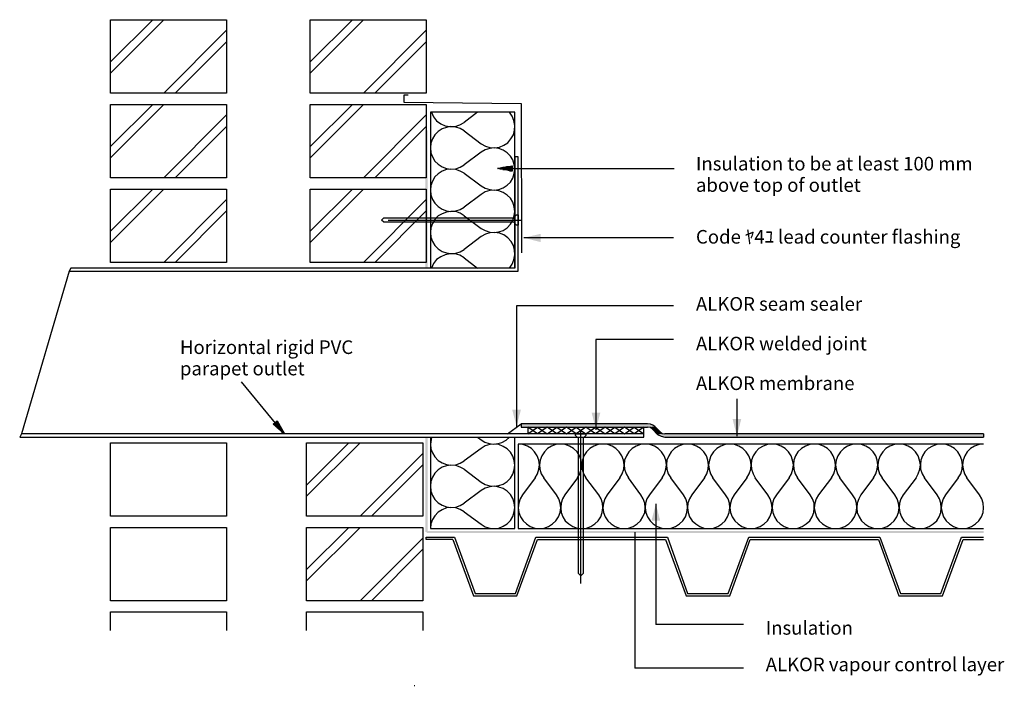
# Model space of a CAD drawing. Extents: x 9 to 123, y 13 to 90.
import ezdxf

# ---------------------------------------------------------------- set-up
doc = ezdxf.new("R2010")
doc.units = 0
doc.header["$MEASUREMENT"] = 0
doc.layers.add('LAYER_1', color=160, linetype='Continuous')
doc.styles.add('STD', font='txt')

# ---------------------------------------------------------------- blocks, each defined once
blk = doc.blocks.new('AI9-BLK6')
at = {"layer": 'LAYER_1'}
for color, points in [(7, [(-9.11, 6.35), (-8.84, 6.35), (-9.11, 22.29)]), (7, [(-8.84, 6.35), (-9.11, 22.29), (-8.84, 22.29)]), (7, [(4.22, 9.36), (2.26, 9.86), (4.22, 10.32)]), (7, [(1.93, -10.03), (1.43, -11.98), (0.93, -10.03)]), (7, [(11.11, -10.39), (10.61, -12.35), (10.12, -10.39)]), (7, [(27.42, -11.12), (26.92, -13.08), (26.42, -11.12)]), (2, [(1.96, -11.65), (16.91, -11.69), (1.96, -12.05)]), (2, [(16.58, -11.65), (16.91, -11.69), (1.96, -11.65)]), (2, [(16.91, -11.69), (17.18, -11.82), (1.96, -12.05)]), (2, [(17.18, -11.82), (17.44, -11.98), (1.96, -12.05)]), (2, [(17.44, -11.98), (16.58, -12.05), (1.96, -12.05)]), (2, [(17.44, -11.98), (16.91, -12.08), (16.58, -12.05)]), (2, [(17.44, -11.98), (18.04, -12.58), (16.91, -12.08)]), (2, [(16.91, -12.08), (18.04, -12.58), (17.14, -12.28)]), (2, [(17.14, -12.28), (18.04, -12.58), (17.74, -12.88)]), (7, [(-9.11, -24.18), (-8.84, -24.18), (-9.11, -13.21)]), (7, [(-8.84, -24.18), (-9.11, -13.21), (-8.84, -13.21)]), (2, [(18.04, -12.58), (18.27, -12.78), (17.74, -12.88)]), (2, [(18.27, -12.78), (18.57, -12.81), (17.74, -12.88)]), (2, [(55.46, -12.81), (55.46, -13.21), (17.74, -12.88)]), (2, [(17.74, -12.88), (18.57, -12.81), (55.46, -12.81)]), (2, [(17.74, -12.88), (55.46, -13.21), (18.01, -13.05)]), (2, [(18.01, -13.05), (55.46, -13.21), (18.27, -13.18)]), (2, [(18.27, -13.18), (55.46, -13.21), (18.57, -13.21)]), (7, [(17.04, -22.86), (17.54, -20.9), (18.04, -22.86)]), (7, [(55.46, -24.31), (55.46, -24.05), (-8.98, -24.31)]), (7, [(55.46, -24.05), (-8.98, -24.31), (-8.98, -24.05)])]:
    blk.add_hatch(color=color, dxfattribs=at).paths.add_polyline_path(points, is_closed=False)
at = {"layer": 'LAYER_1', "color": 7}
for p, q in [((-45.54, 30.21), (-40.66, 35.08)), ((-45.54, 28.89), (-39.37, 35.08)), ((-22.43, 30.21), (-17.56, 35.08)), ((-22.43, 28.89), (-16.27, 35.08)), ((-39.37, 26.6), (-32.11, 33.86)), ((-16.27, 26.6), (-9.01, 33.86)), ((-38.05, 26.6), (-32.11, 32.53)), ((-14.98, 26.6), (-9.01, 32.53)), ((-45.54, 20.4), (-40.66, 25.27)), ((-45.54, 19.11), (-39.37, 25.27)), ((-22.43, 20.4), (-17.56, 25.27)), ((-22.43, 19.11), (-16.27, 25.27)), ((-39.37, 16.79), (-32.11, 24.08)), ((-16.27, 16.79), (-9.01, 24.08)), ((-38.05, 16.79), (-32.11, 22.75)), ((-14.98, 16.79), (-9.01, 22.75)), ((0.93, 17.85), (-0.59, 17.85)), ((0.93, 17.91), (-0.46, 17.91)), ((0.93, 17.81), (-0.46, 17.81)), ((0.93, 17.95), (-0.32, 17.95)), ((0.93, 17.78), (-0.29, 17.78)), ((0.93, 17.98), (-0.16, 17.98)), ((0.93, 17.72), (0.14, 17.72)), ((0.93, 18.05), (0.27, 18.05)), ((0.93, 17.68), (0.3, 17.68)), ((0.93, 18.08), (0.44, 18.08)), ((0.93, 17.65), (0.44, 17.65)), ((0.57, 17.88), (19.65, 17.88)), ((0.93, 18.15), (0.87, 18.15)), ((0.93, 17.58), (0.9, 17.58)), ((-45.54, 10.62), (-40.66, 15.49)), ((-45.54, 9.33), (-39.37, 15.49)), ((-22.43, 10.62), (-17.56, 15.49)), ((-22.43, 9.33), (-16.27, 15.49)), ((-39.37, 7.01), (-32.11, 14.27)), ((-16.27, 7.01), (-9.01, 14.27)), ((-38.05, 7.01), (-32.11, 12.98)), ((-14.98, 7.01), (-9.01, 12.98)), ((-13.42, 11.91), (2.06, 11.91)), ((19.6, 9.86), (2.26, 9.86)), ((-50.31, 5.98), (-55.85, -12.81)), ((19.6, 2), (1.43, 2)), ((1.43, 2), (1.43, -11.98)), ((10.61, -1.91), (10.61, -12.35)), ((19.6, -1.91), (10.61, -1.91)), ((-26.25, -11.82), (-30.39, -6.81)), ((26.92, -8.76), (26.92, -13.08)), ((-26.31, -11.35), (-26.08, -11.65)), ((-26.28, -11.32), (-26.25, -11.39)), ((-26.28, -11.35), (-26.18, -11.52)), ((-26.68, -11.65), (-26.44, -11.95)), ((-26.64, -11.62), (-26.21, -12.15)), ((-26.64, -11.65), (-26.31, -12.05)), ((-26.61, -11.59), (-25.98, -12.35)), ((-26.61, -11.62), (-26.08, -12.25)), ((-26.58, -11.59), (-25.85, -12.45)), ((-26.48, -11.49), (-25.48, -12.68)), ((-26.44, -11.45), (-25.65, -12.42)), ((-26.44, -11.49), (-25.58, -12.55)), ((-26.41, -11.42), (-25.78, -12.15)), ((-26.41, -11.45), (-25.72, -12.28)), ((-26.38, -11.42), (-25.88, -12.02)), ((8.86, -30.15), (8.86, -12.38)), ((55.46, -12.81), (18.57, -12.81)), ((55.46, -12.81), (55.46, -13.21)), ((-22.86, -18.75), (-17.99, -13.87)), ((-22.86, -20.04), (-16.67, -13.87)), ((-16.67, -22.36), (-9.41, -15.1)), ((-15.37, -22.36), (-9.41, -16.39)), ((17.54, -20.9), (17.54, -34.89)), ((-22.86, -28.52), (-17.99, -23.65)), ((-22.86, -29.82), (-16.67, -23.65)), ((-16.67, -32.14), (-9.41, -24.88)), ((-9.01, -24.78), (-5.76, -24.78)), ((-5.93, -25.04), (-3.57, -31.57)), ((-5.76, -24.78), (-3.37, -31.31)), ((1.3, -31.31), (3.65, -24.78)), ((1.47, -31.57), (3.85, -25.04)), ((3.65, -24.78), (18.87, -24.78)), ((3.85, -25.04), (18.67, -25.04)), ((15.12, -24.18), (15.12, -39.91)), ((18.67, -25.04), (21.06, -31.57)), ((18.87, -24.78), (21.22, -31.31)), ((25.89, -31.31), (28.28, -24.78)), ((26.09, -31.57), (28.45, -25.04)), ((28.28, -24.78), (43.46, -24.78)), ((28.45, -25.04), (43.3, -25.04)), ((43.3, -25.04), (45.65, -31.57)), ((43.46, -24.78), (45.85, -31.31)), ((50.52, -31.31), (52.88, -24.78)), ((50.69, -31.57), (53.08, -25.04)), ((52.88, -24.78), (55.46, -24.78)), ((53.08, -25.04), (55.46, -25.04)), ((-15.37, -32.14), (-9.41, -26.17)), ((-3.57, -31.57), (1.47, -31.57)), ((-3.37, -31.31), (1.3, -31.31)), ((21.06, -31.57), (26.09, -31.57)), ((21.22, -31.31), (25.89, -31.31)), ((45.65, -31.57), (50.69, -31.57)), ((45.85, -31.31), (50.52, -31.31)), ((27.68, -34.89), (17.54, -34.89)), ((27.68, -39.91), (15.12, -39.91)), ((-10.43, -41.92), (-10.33, -41.92))]:
    blk.add_line(p, q, dxfattribs=at)
at = {"layer": 'LAYER_1', "color": 184}
for p, q in [((-8.54, 24.38), (-8.54, 6.35)), ((1.23, 24.38), (-8.54, 24.38)), ((-3.08, 24.38), (-4.63, 23.18)), ((1.23, 6.35), (1.23, 24.38)), ((-4.63, 7.54), (-3.08, 6.35)), ((-8.41, -13.21), (-8.54, -14.01))]:
    blk.add_line(p, q, dxfattribs=at)
at = {"layer": 'LAYER_1', "color": 7}
for points in [[(-45.54, 35.08), (-32.11, 35.08), (-32.11, 26.6), (-45.54, 26.6)], [(-22.43, 35.08), (-9.01, 35.08), (-9.01, 26.6), (-22.43, 26.6)], [(-45.54, 25.27), (-32.11, 25.27), (-32.11, 16.79), (-45.54, 16.79)], [(-22.43, 25.27), (-9.01, 25.27), (-9.01, 16.79), (-22.43, 16.79)], [(-50.31, 5.98), (1.63, 5.98), (1.63, 19.21), (1.23, 19.21), (1.23, 6.35), (-50.14, 6.35)], [(0.93, 17.58), (-0.76, 17.88), (0.93, 18.18)], [(-45.54, 15.49), (-32.11, 15.49), (-32.11, 7.01), (-45.54, 7.01)], [(-22.43, 15.49), (-9.01, 15.49), (-9.01, 7.01), (-22.43, 7.01)], [(-14.21, 11.91), (-13.91, 12.18), (1.1, 12.18), (1.43, 12.51), (1.63, 12.51), (1.63, 11.32), (1.43, 11.32), (1.1, 11.65), (-13.91, 11.65)], [(-26.28, -11.32), (-25.42, -12.81), (-26.74, -11.72)], [(2.73, -12.05), (2.73, -12.81), (0.37, -12.81), (1.96, -11.65), (1.96, -12.05)], [(15.02, -12.81), (13.93, -12.05), (12.8, -12.81), (11.67, -12.05), (10.55, -12.81), (9.45, -12.05), (8.33, -12.81), (7.2, -12.05), (6.07, -12.81), (4.98, -12.05), (3.85, -12.81), (2.73, -12.05), (2.73, -12.81), (3.85, -12.05), (4.98, -12.81), (6.07, -12.05), (7.2, -12.81), (8.33, -12.05), (9.45, -12.81), (10.55, -12.05), (11.67, -12.81), (12.8, -12.05), (13.93, -12.81), (15.02, -12.05), (16.15, -12.81), (16.15, -12.05)], [(-56.04, -13.21), (16.15, -13.21), (16.15, -12.81), (-55.85, -12.81)], [(8.86, -29.25), (8.59, -28.96), (8.59, -13.34), (8.26, -13.01), (8.26, -12.81), (9.45, -12.81), (9.45, -13.01), (9.12, -13.34), (9.12, -28.96)], [(-45.54, -13.87), (-32.11, -13.87), (-32.11, -22.36), (-45.54, -22.36)], [(-22.86, -13.87), (-9.41, -13.87), (-9.41, -22.36), (-22.86, -22.36)], [(-45.54, -23.65), (-32.11, -23.65), (-32.11, -32.14), (-45.54, -32.14)], [(-22.86, -23.65), (-9.41, -23.65), (-9.41, -32.14), (-22.86, -32.14)]]:
    blk.add_lwpolyline(points, close=True, dxfattribs=at)
for points in [[(-11.1, 26.37), (-11.63, 26.37), (-11.63, 25.54), (1.96, 25.41), (2, 8.1)], [(-0.62, 17.88), (0.93, 17.88), (-0.72, 17.88)], [(-0.16, 17.75), (0.93, 17.75), (0.01, 17.75)], [(-0.03, 18.01), (0.93, 18.01), (0.14, 18.01)], [(0.57, 18.11), (0.93, 18.11), (0.74, 18.11)], [(0.6, 17.62), (0.93, 17.62), (0.74, 17.62)], [(-25.95, -11.88), (-26.35, -11.39), (-26.01, -11.79)], [(-26.54, -11.85), (-26.71, -11.69), (-26.68, -11.75)], [(-25.65, -12.65), (-26.54, -11.55), (-25.75, -12.55)], [(-25.52, -12.75), (-26.51, -11.52), (-25.42, -12.81)], [(18.04, -12.58), (17.44, -11.98), (17.18, -11.82), (16.91, -11.69), (16.58, -11.65), (1.96, -11.65), (1.96, -12.05), (16.58, -12.05)], [(17.14, -12.28), (16.91, -12.08), (16.58, -12.05)], [(17.14, -12.28), (17.74, -12.88), (18.14, -13.11), (18.57, -13.21), (55.46, -13.21)], [(18.04, -12.58), (18.27, -12.78), (18.57, -12.81)], [(-5.93, -25.04), (-9.01, -25.04), (-9.01, -24.78)], [(-45.54, -35.58), (-45.54, -33.43), (-32.11, -33.43), (-32.11, -35.58)], [(-22.86, -35.58), (-22.86, -33.43), (-9.41, -33.43), (-9.41, -35.58)]]:
    blk.add_lwpolyline(points, dxfattribs=at)
at = {"layer": 'LAYER_1', "color": 184}
for points in [[(-8.41, 24.38), (-8.18, 23.85), (-7.82, 23.38), (-7.35, 23.05), (-6.82, 22.82), (-6.26, 22.72), (-5.69, 22.75), (-5.13, 22.92), (-4.63, 23.18)], [(-4.63, 22.22), (-2.68, 20.73), (-2.18, 20.47), (-1.65, 20.3), (-1.12, 20.27), (-0.56, 20.33), (-0.06, 20.57), (0.4, 20.86), (0.77, 21.3), (1.07, 21.76), (1.2, 22.29), (1.23, 22.85), (1.13, 23.42), (0.93, 23.91), (0.6, 24.38)], [(-4.63, 22.22), (-5.1, 22.49), (-5.59, 22.65), (-6.16, 22.72), (-6.69, 22.62), (-7.19, 22.46), (-7.65, 22.16), (-8.01, 21.76), (-8.31, 21.3), (-8.48, 20.8), (-8.54, 20.27)], [(-8.54, 20.27), (-8.48, 19.7), (-8.31, 19.21), (-8.01, 18.74), (-7.65, 18.38), (-7.19, 18.08), (-6.69, 17.88), (-6.16, 17.81), (-5.59, 17.85), (-5.1, 18.01), (-4.63, 18.31)], [(-4.63, 17.32), (-2.68, 15.86), (-2.21, 15.59), (-1.68, 15.43), (-1.15, 15.36), (-0.62, 15.43), (-0.13, 15.63), (0.34, 15.93), (0.74, 16.29), (1, 16.75), (1.17, 17.28), (1.23, 17.81), (1.17, 18.35), (1, 18.88), (0.74, 19.31), (0.34, 19.7), (-0.13, 20), (-0.62, 20.2), (-1.15, 20.27), (-1.68, 20.2), (-2.21, 20.04), (-2.68, 19.77), (-4.63, 18.31)], [(-4.63, 17.32), (-5.1, 17.58), (-5.59, 17.75), (-6.16, 17.81), (-6.69, 17.75), (-7.19, 17.55), (-7.65, 17.25), (-8.01, 16.89), (-8.31, 16.42), (-8.48, 15.89), (-8.54, 15.36)], [(-8.54, 15.36), (-8.48, 14.83), (-8.31, 14.3), (-8.01, 13.87), (-7.65, 13.47), (-7.19, 13.17), (-6.69, 12.98), (-6.16, 12.91), (-5.59, 12.98), (-5.1, 13.14), (-4.63, 13.41)], [(-4.63, 12.41), (-2.68, 10.95), (-2.21, 10.69), (-1.68, 10.52), (-1.15, 10.46), (-0.62, 10.56), (-0.13, 10.72), (0.34, 11.02), (0.74, 11.42), (1, 11.88), (1.17, 12.38), (1.23, 12.91), (1.17, 13.44), (1, 13.97), (0.74, 14.43), (0.34, 14.8), (-0.13, 15.1), (-0.62, 15.3), (-1.15, 15.36), (-1.68, 15.33), (-2.21, 15.16), (-2.68, 14.86), (-4.63, 13.41)], [(-4.63, 12.41), (-5.1, 12.71), (-5.59, 12.88), (-6.16, 12.91), (-6.69, 12.84), (-7.19, 12.64), (-7.65, 12.38), (-8.01, 11.98), (-8.31, 11.52), (-8.48, 11.02), (-8.54, 10.46)], [(-8.54, 10.46), (-8.48, 9.93), (-8.31, 9.43), (-8.01, 8.96), (-7.65, 8.57), (-7.19, 8.27), (-6.69, 8.1), (-6.16, 8.04), (-5.59, 8.07), (-5.1, 8.24), (-4.63, 8.5)], [(0.6, 6.35), (0.93, 6.81), (1.13, 7.31), (1.23, 7.87), (1.2, 8.43), (1.07, 8.96), (0.8, 9.43), (0.4, 9.86), (-0.03, 10.19), (-0.56, 10.39), (-1.12, 10.46), (-1.65, 10.42), (-2.18, 10.26), (-2.68, 9.99), (-4.63, 8.5)], [(-4.63, 7.54), (-5.13, 7.84), (-5.69, 8), (-6.26, 8), (-6.82, 7.9), (-7.35, 7.67), (-7.82, 7.34), (-8.18, 6.88), (-8.41, 6.35)], [(-8.54, -13.21), (-8.54, -23.78), (1.23, -23.78), (1.23, -13.21)], [(-3.08, -13.21), (-2.68, -13.51), (-2.25, -13.77), (-1.75, -13.94), (-1.25, -14.01), (-0.72, -13.94), (-0.26, -13.81), (0.21, -13.54), (0.6, -13.21)], [(-8.54, -14.01), (-8.48, -14.54), (-8.31, -15.03), (-8.01, -15.5), (-7.65, -15.9), (-7.19, -16.19), (-6.69, -16.36), (-6.16, -16.46), (-5.59, -16.39), (-5.1, -16.23), (-4.63, -15.96)], [(-4.63, -16.92), (-2.68, -18.41), (-2.21, -18.68), (-1.68, -18.85), (-1.15, -18.88), (-0.62, -18.81), (-0.13, -18.65), (0.34, -18.35), (0.74, -17.95), (1, -17.49), (1.17, -16.99), (1.23, -16.46), (1.17, -15.9), (1, -15.4), (0.74, -14.93), (0.34, -14.54), (-0.13, -14.27), (-0.62, -14.07), (-1.15, -14.01), (-1.68, -14.04), (-2.21, -14.21), (-2.68, -14.5), (-4.63, -15.96)], [(3.59, -17.92), (3.85, -17.45), (4.02, -16.92), (4.08, -16.39), (4.02, -15.86), (3.82, -15.37), (3.52, -14.9), (3.16, -14.5), (2.69, -14.24), (2.16, -14.07), (1.63, -14.01)], [(55.46, -14.01), (1.63, -14.01), (1.63, -23.78), (55.46, -23.78)], [(6.54, -14.01), (5.97, -14.07), (5.48, -14.24), (5.01, -14.5), (4.65, -14.9), (4.35, -15.37), (4.15, -15.86), (4.08, -16.39), (4.12, -16.92), (4.28, -17.45), (4.58, -17.92)], [(8.49, -17.92), (8.76, -17.45), (8.92, -16.92), (8.96, -16.39), (8.89, -15.86), (8.72, -15.37), (8.43, -14.9), (8.03, -14.5), (7.56, -14.24), (7.07, -14.07), (6.54, -14.01)], [(11.41, -14.01), (10.88, -14.07), (10.38, -14.24), (9.92, -14.5), (9.52, -14.9), (9.22, -15.37), (9.06, -15.86), (8.99, -16.39), (9.02, -16.92), (9.19, -17.45), (9.45, -17.92)], [(13.37, -17.92), (13.66, -17.45), (13.83, -16.92), (13.86, -16.39), (13.8, -15.86), (13.6, -15.37), (13.3, -14.9), (12.93, -14.5), (12.47, -14.24), (11.97, -14.07), (11.41, -14.01)], [(16.31, -14.01), (15.78, -14.07), (15.25, -14.24), (14.79, -14.5), (14.43, -14.9), (14.13, -15.37), (13.93, -15.86), (13.86, -16.39), (13.93, -16.92), (14.09, -17.45), (14.36, -17.92)], [(18.27, -17.92), (18.54, -17.45), (18.7, -16.92), (18.77, -16.39), (18.7, -15.86), (18.5, -15.37), (18.2, -14.9), (17.81, -14.5), (17.38, -14.24), (16.85, -14.07), (16.31, -14.01)], [(21.22, -14.01), (20.66, -14.07), (20.16, -14.24), (19.7, -14.5), (19.3, -14.9), (19.03, -15.37), (18.83, -15.86), (18.77, -16.39), (18.8, -16.92), (18.97, -17.45), (19.27, -17.92)], [(23.18, -17.92), (23.44, -17.45), (23.61, -16.92), (23.64, -16.39), (23.57, -15.86), (23.41, -15.37), (23.11, -14.9), (22.71, -14.5), (22.25, -14.24), (21.75, -14.07), (21.22, -14.01)], [(26.09, -14.01), (25.56, -14.07), (25.07, -14.24), (24.6, -14.5), (24.2, -14.9), (23.91, -15.37), (23.74, -15.86), (23.64, -16.39), (23.71, -16.92), (23.87, -17.45), (24.14, -17.92)], [(28.05, -17.92), (28.35, -17.45), (28.51, -16.92), (28.55, -16.39), (28.48, -15.86), (28.28, -15.37), (27.98, -14.9), (27.62, -14.5), (27.15, -14.24), (26.62, -14.07), (26.09, -14.01)], [(31, -14.01), (30.47, -14.07), (29.94, -14.24), (29.47, -14.5), (29.11, -14.9), (28.81, -15.37), (28.61, -15.86), (28.55, -16.39), (28.61, -16.92), (28.78, -17.45), (29.04, -17.92)], [(32.96, -17.92), (33.22, -17.45), (33.39, -16.92), (33.45, -16.39), (33.35, -15.86), (33.19, -15.37), (32.89, -14.9), (32.49, -14.5), (32.03, -14.24), (31.53, -14.07), (31, -14.01)], [(35.87, -14.01), (35.34, -14.07), (34.84, -14.24), (34.38, -14.5), (33.98, -14.9), (33.68, -15.37), (33.52, -15.86), (33.45, -16.39), (33.49, -16.92), (33.65, -17.45), (33.92, -17.92)], [(37.86, -17.92), (38.13, -17.45), (38.29, -16.92), (38.32, -16.39), (38.26, -15.86), (38.06, -15.37), (37.79, -14.9), (37.4, -14.5), (36.93, -14.24), (36.44, -14.07), (35.87, -14.01)], [(40.78, -14.01), (40.25, -14.07), (39.72, -14.24), (39.29, -14.5), (38.89, -14.9), (38.59, -15.37), (38.39, -15.86), (38.32, -16.39), (38.39, -16.92), (38.56, -17.45), (38.82, -17.92)], [(42.73, -17.92), (43, -17.45), (43.16, -16.92), (43.23, -16.39), (43.16, -15.86), (42.97, -15.37), (42.67, -14.9), (42.3, -14.5), (41.84, -14.24), (41.31, -14.07), (40.78, -14.01)], [(45.68, -14.01), (45.15, -14.07), (44.62, -14.24), (44.16, -14.5), (43.79, -14.9), (43.5, -15.37), (43.3, -15.86), (43.23, -16.39), (43.26, -16.92), (43.43, -17.45), (43.73, -17.92)], [(47.64, -17.92), (47.9, -17.45), (48.07, -16.92), (48.14, -16.39), (48.04, -15.86), (47.87, -15.37), (47.57, -14.9), (47.18, -14.5), (46.71, -14.24), (46.21, -14.07), (45.68, -14.01)], [(50.56, -14.01), (50.03, -14.07), (49.53, -14.24), (49.06, -14.5), (48.67, -14.9), (48.37, -15.37), (48.2, -15.86), (48.14, -16.39), (48.17, -16.92), (48.34, -17.45), (48.6, -17.92)], [(52.51, -17.92), (52.81, -17.45), (52.98, -16.92), (53.01, -16.39), (52.94, -15.86), (52.74, -15.37), (52.48, -14.9), (52.08, -14.5), (51.62, -14.24), (51.12, -14.07), (50.56, -14.01)], [(55.46, -14.01), (54.93, -14.07), (54.4, -14.24), (53.94, -14.5), (53.57, -14.9), (53.27, -15.37), (53.08, -15.86), (53.01, -16.39), (53.08, -16.92), (53.24, -17.45), (53.51, -17.92)], [(-4.63, -16.92), (-5.1, -16.66), (-5.59, -16.49), (-6.16, -16.46), (-6.69, -16.53), (-7.19, -16.69), (-7.65, -16.99), (-8.01, -17.39), (-8.31, -17.85), (-8.48, -18.35), (-8.54, -18.88)], [(3.59, -17.92), (2.13, -19.87), (1.86, -20.34), (1.7, -20.83), (1.63, -21.4), (1.7, -21.93), (1.9, -22.43), (2.19, -22.89), (2.56, -23.25), (3.02, -23.55), (3.55, -23.72), (4.08, -23.78), (4.61, -23.72), (5.14, -23.55), (5.58, -23.25), (5.97, -22.89), (6.27, -22.43), (6.47, -21.93), (6.54, -21.4), (6.47, -20.83), (6.31, -20.34), (6.04, -19.87), (4.58, -17.92)], [(8.49, -17.92), (7, -19.87), (6.74, -20.34), (6.57, -20.83), (6.54, -21.4), (6.6, -21.93), (6.77, -22.43), (7.07, -22.89), (7.46, -23.25), (7.93, -23.55), (8.43, -23.72), (8.99, -23.78), (9.52, -23.72), (10.02, -23.55), (10.48, -23.25), (10.88, -22.89), (11.18, -22.43), (11.34, -21.93), (11.41, -21.4), (11.38, -20.83), (11.21, -20.34), (10.95, -19.87), (9.45, -17.92)], [(13.37, -17.92), (11.91, -19.87), (11.64, -20.34), (11.48, -20.83), (11.41, -21.4), (11.48, -21.93), (11.67, -22.43), (11.97, -22.89), (12.37, -23.25), (12.83, -23.55), (13.33, -23.72), (13.86, -23.78), (14.39, -23.72), (14.92, -23.55), (15.39, -23.25), (15.75, -22.89), (16.05, -22.43), (16.25, -21.93), (16.31, -21.4), (16.25, -20.83), (16.08, -20.34), (15.82, -19.87), (14.36, -17.92)], [(18.27, -17.92), (16.81, -19.87), (16.51, -20.34), (16.35, -20.83), (16.31, -21.4), (16.38, -21.93), (16.58, -22.43), (16.88, -22.89), (17.24, -23.25), (17.71, -23.55), (18.24, -23.72), (18.77, -23.78), (19.3, -23.72), (19.8, -23.55), (20.26, -23.25), (20.66, -22.89), (20.96, -22.43), (21.12, -21.93), (21.22, -21.4), (21.15, -20.83), (20.99, -20.34), (20.72, -19.87), (19.27, -17.92)], [(23.18, -17.92), (21.69, -19.87), (21.42, -20.34), (21.25, -20.83), (21.22, -21.4), (21.29, -21.93), (21.45, -22.43), (21.75, -22.89), (22.15, -23.25), (22.61, -23.55), (23.11, -23.72), (23.64, -23.78), (24.2, -23.72), (24.7, -23.55), (25.17, -23.25), (25.56, -22.89), (25.83, -22.43), (26.03, -21.93), (26.09, -21.4), (26.06, -20.83), (25.89, -20.34), (25.6, -19.87), (24.14, -17.92)], [(28.05, -17.92), (26.59, -19.87), (26.33, -20.34), (26.16, -20.83), (26.09, -21.4), (26.16, -21.93), (26.36, -22.43), (26.66, -22.89), (27.05, -23.25), (27.49, -23.55), (28.02, -23.72), (28.55, -23.78), (29.08, -23.72), (29.61, -23.55), (30.07, -23.25), (30.44, -22.89), (30.73, -22.43), (30.93, -21.93), (31, -21.4), (30.93, -20.83), (30.77, -20.34), (30.5, -19.87), (29.04, -17.92)], [(32.96, -17.92), (31.5, -19.87), (31.2, -20.34), (31.03, -20.83), (31, -21.4), (31.07, -21.93), (31.26, -22.43), (31.53, -22.89), (31.93, -23.25), (32.39, -23.55), (32.89, -23.72), (33.45, -23.78), (33.98, -23.72), (34.48, -23.55), (34.94, -23.25), (35.34, -22.89), (35.64, -22.43), (35.81, -21.93), (35.87, -21.4), (35.84, -20.83), (35.67, -20.34), (35.41, -19.87), (33.92, -17.92)], [(37.86, -17.92), (36.37, -19.87), (36.1, -20.34), (35.94, -20.83), (35.87, -21.4), (35.97, -21.93), (36.14, -22.43), (36.44, -22.89), (36.83, -23.25), (37.3, -23.55), (37.79, -23.72), (38.32, -23.78), (38.86, -23.72), (39.39, -23.55), (39.85, -23.25), (40.21, -22.89), (40.51, -22.43), (40.71, -21.93), (40.78, -21.4), (40.74, -20.83), (40.58, -20.34), (40.28, -19.87), (38.82, -17.92)], [(42.73, -17.92), (41.27, -19.87), (41.01, -20.34), (40.84, -20.83), (40.78, -21.4), (40.84, -21.93), (41.04, -22.43), (41.34, -22.89), (41.71, -23.25), (42.17, -23.55), (42.7, -23.72), (43.23, -23.78), (43.76, -23.72), (44.29, -23.55), (44.72, -23.25), (45.12, -22.89), (45.42, -22.43), (45.62, -21.93), (45.68, -21.4), (45.62, -20.83), (45.45, -20.34), (45.19, -19.87), (43.73, -17.92)], [(47.64, -17.92), (46.15, -19.87), (45.88, -20.34), (45.72, -20.83), (45.68, -21.4), (45.75, -21.93), (45.95, -22.43), (46.21, -22.89), (46.61, -23.25), (47.08, -23.55), (47.57, -23.72), (48.14, -23.78), (48.67, -23.72), (49.16, -23.55), (49.63, -23.25), (50.03, -22.89), (50.32, -22.43), (50.49, -21.93), (50.56, -21.4), (50.52, -20.83), (50.36, -20.34), (50.09, -19.87), (48.6, -17.92)], [(52.51, -17.92), (51.05, -19.87), (50.79, -20.34), (50.62, -20.83), (50.56, -21.4), (50.66, -21.93), (50.82, -22.43), (51.12, -22.89), (51.52, -23.25), (51.98, -23.55), (52.48, -23.72), (53.01, -23.78), (53.54, -23.72), (54.07, -23.55), (54.53, -23.25), (54.9, -22.89), (55.2, -22.43), (55.4, -21.93), (55.46, -21.4), (55.4, -20.83), (55.23, -20.34), (54.96, -19.87), (53.51, -17.92)], [(-8.54, -18.88), (-8.48, -19.44), (-8.31, -19.94), (-8.01, -20.4), (-7.65, -20.8), (-7.19, -21.07), (-6.69, -21.27), (-6.16, -21.33), (-5.59, -21.3), (-5.1, -21.13), (-4.63, -20.83)], [(-4.63, -21.83), (-2.68, -23.29), (-2.21, -23.59), (-1.68, -23.75), (-1.15, -23.78), (-0.62, -23.72), (-0.13, -23.52), (0.34, -23.22), (0.74, -22.86), (1, -22.39), (1.17, -21.86), (1.23, -21.33), (1.17, -20.8), (1, -20.3), (0.74, -19.84), (0.34, -19.44), (-0.13, -19.14), (-0.62, -18.98), (-1.15, -18.88), (-1.68, -18.95), (-2.21, -19.11), (-2.68, -19.38), (-4.63, -20.83)], [(-4.63, -21.83), (-5.1, -21.56), (-5.59, -21.4), (-6.16, -21.33), (-6.69, -21.4), (-7.19, -21.6), (-7.65, -21.9), (-8.01, -22.29), (-8.31, -22.72), (-8.48, -23.25), (-8.54, -23.78)]]:
    blk.add_lwpolyline(points, dxfattribs=at)
blk = doc.blocks.new('AI9-BLK5')
at = {"layer": 'LAYER_1', "color": 7}
blk.add_blockref('AI9-BLK6', (-0.17, 0.17), dxfattribs=at)
blk = doc.blocks.new('AI9-BLK4')
at = {"layer": 'LAYER_1', "color": 7}
blk.add_blockref('AI9-BLK5', (0, 0), dxfattribs=at)
blk = doc.blocks.new('AI9-BLK3')
at = {"layer": 'LAYER_1', "color": 7, "char_height": 1.5749, "attachment_point": 1, "style": 'STD'}
for s, insert in [('\\fFutura Light|b0|i0;Insulation to be at least 100 mm', (13.63, 29.83)), ('\\fFutura Light|b0|i0;above top of outlet', (13.63, 27.36)), ('\\fFutura Light|b0|i0;Code ﾔ4ﾕ lead counter flashing', (13.63, 21.37)), ('\\fFutura Light|b0|i0;ALKOR seam sealer', (13.63, 13.61)), ('\\fFutura Light|b0|i0;ALKOR welded joint', (13.63, 9.02)), ('\\fFutura Light|b0|i0;Horizontal rigid PVC', (-46.06, 8.6)), ('\\fFutura Light|b0|i0;parapet outlet', (-46.06, 6.13)), ('\\fFutura Light|b0|i0;ALKOR membrane', (13.63, 4.43)), ('\\fFutura Light|b0|i0;Insulation', (21.7, -23.87)), ('\\fFutura Light|b0|i0;ALKOR vapour control layer', (21.7, -28.1))]:
    blk.add_mtext(s, dxfattribs=dict(at, insert=insert))
blk = doc.blocks.new('AI9-BLK2')
at = {"layer": 'LAYER_1', "color": 7}
blk.add_blockref('AI9-BLK3', (8.55, -10.61), dxfattribs=at)
blk = doc.blocks.new('AI9-BLK1')
at = {"layer": 'LAYER_1', "color": 7}
blk.add_blockref('AI9-BLK2', (-0.17, 0.17), dxfattribs=at)

msp = doc.modelspace()

# ---------------------------------------------------------------- block references
at = {"layer": 'LAYER_1', "color": 7}
for name in ['AI9-BLK4', 'AI9-BLK1']:
    msp.add_blockref(name, (65.09, 54.68), dxfattribs=at)

doc.saveas('drawing.dxf')
